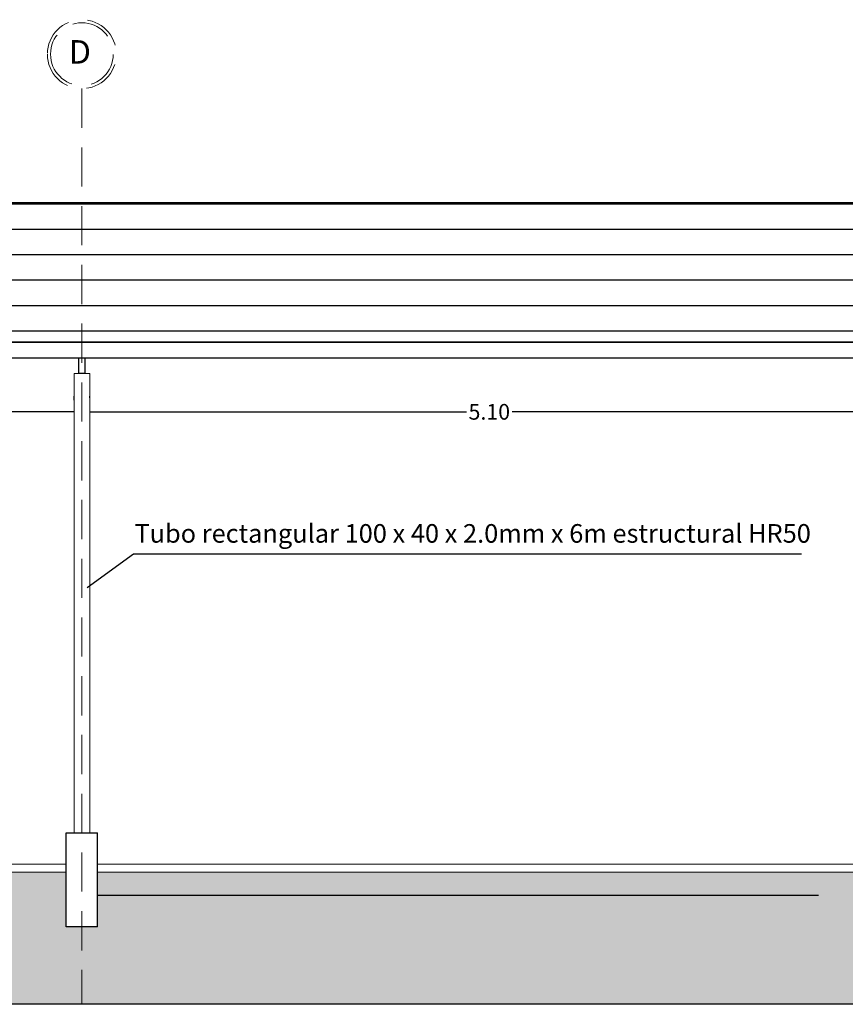
# Model space of a CAD drawing. Units: millimetres. Extents: x 2341 to 2543, y 1283 to 1361.
# Drawn here: x 2419 to 2424, y 1296 to 1303 of the extents above; entities that cross this region are included whole.
import ezdxf
from ezdxf.enums import TextEntityAlignment as Align

# ---------------------------------------------------------------- set-up
doc = ezdxf.new("R2010")
doc.units = ezdxf.units.MM
doc.linetypes.add('HIDDEN', pattern=[0.375, 0.25, -0.125])
doc.layers.get('Defpoints').update_dxf_attribs({"lineweight": 0})
doc.layers.add('ARQ- EJES', color=150, linetype='HIDDEN', lineweight=15)
doc.layers.add('ARQ- MUROS', color=7, linetype='Continuous', lineweight=20)
doc.layers.add('ARQ- TEXTOS', color=7, linetype='Continuous')
doc.styles.add('BAHNSCHRIFT', font='txt')
doc.styles.add('cota', font='ARIALN.TTF', dxfattribs={"height": 0.1})
doc.styles.get("Standard").update_dxf_attribs({"font": 'arial.ttf'})
doc.dimstyles.new('ARQUITECTURA', dxfattribs={"dimscale": 0, "dimtxt": 0.1, "dimasz": 0, "dimexe": 0.1, "dimexo": 0.1, "dimgap": 0.04, "dimtad": 0, "dimzin": 4, "dimdsep": 46, "dimtxsty": 'cota', "dimblk1": 'OBLIQUE', "dimblk2": 'OBLIQUE', "dimsah": 1, "dimcen": 0, "dimclrd": 12, "dimclre": 12, "dimclrt": 256, "dimadec": 0, "dimazin": 0, "dimtfac": 1, "dimtix": 1, "dimtofl": 0, "dimtmove": 0, "dimatfit": 0, "dimldrblk": 'DOTBLANK', "dimfxl": 1, "dimtolj": 1, "dimtzin": 4, "dimarcsym": 0})

# ---------------------------------------------------------------- blocks, each defined once
blk = doc.blocks.new('EJES X')
at = {"layer": 'ARQ- EJES'}
for radius in [0.22, 0.2]:
    blk.add_circle((0, 0.22), radius, dxfattribs=at)
at = {"layer": 'ARQ- TEXTOS', "style": 'BAHNSCHRIFT'}
blk.add_attdef('00', text='', height=0.15, dxfattribs=at).set_placement((0.0093, 0.1596), align=Align.CENTER)
blk = doc.blocks.new('*D118')
at = {"layer": 'ARQ- TEXTOS', "color": 12, "lineweight": -2, "transparency": 16777216}
for p, q in [((2413.8625, 1300.2851), (2413.8625, 1300.3108)), ((2418.9625, 1300.2851), (2418.9625, 1300.3108)), ((2413.8625, 1300.2108), (2416.2661, 1300.2108)), ((2418.9625, 1300.2108), (2416.5589, 1300.2108))]:
    blk.add_line(p, q, dxfattribs=at)
at = {"layer": 'Defpoints', "color": 0, "transparency": 16777216}
for p in [(2413.8625, 1300.1851), (2418.9625, 1300.2108), (2418.9625, 1300.1851)]:
    blk.add_point(p, dxfattribs=at)
at = {"layer": 'ARQ- TEXTOS', "transparency": 16777216, "insert": (2416.4125, 1300.2108), "char_height": 0.1, "attachment_point": 5, "style": 'cota'}
blk.add_mtext('\\A1;5.10', dxfattribs=at)
blk = doc.blocks.new('_DotBlank')
at = {"color": 0, "linetype": 'ByBlock', "lineweight": -2}
blk.add_line((-0.5, 0), (-1, 0), dxfattribs=at)
blk.add_circle((0, 0), 0.5, dxfattribs=at)
blk = doc.blocks.new('_Oblique')
at = {"color": 0, "linetype": 'ByBlock', "lineweight": -2}
blk.add_line((-0.5, -0.5), (0.5, 0.5), dxfattribs=at)
blk = doc.blocks.new('*D134')
at = {"layer": 'ARQ- TEXTOS', "color": 12, "lineweight": -2, "transparency": 16777216}
for p, q in [((2419.0625, 1300.3005), (2419.0625, 1300.3108)), ((2424.1625, 1300.3005), (2424.1625, 1300.3108)), ((2419.0625, 1300.2108), (2421.4661, 1300.2108)), ((2424.1625, 1300.2108), (2421.7589, 1300.2108))]:
    blk.add_line(p, q, dxfattribs=at)
at = {"layer": 'Defpoints', "color": 0, "transparency": 16777216}
for p in [(2419.0625, 1300.2005), (2424.1625, 1300.2108), (2424.1625, 1300.2005)]:
    blk.add_point(p, dxfattribs=at)
at = {"layer": 'ARQ- TEXTOS', "transparency": 16777216, "insert": (2421.6125, 1300.2108), "char_height": 0.1, "attachment_point": 5, "style": 'cota'}
blk.add_mtext('\\A1;5.10', dxfattribs=at)

msp = doc.modelspace()

# ---------------------------------------------------------------- hatches: boundary and pattern name
at = {"layer": 'ARQ- TEXTOS'}
h = msp.add_hatch(dxfattribs=at)
h.set_pattern_fill('ANSI31', color=8, scale=0.051, angle=135)
h.set_pattern_definition([(180, (0, -13.94083), (-1e-17, -0.161925), [])])
h.paths.add_polyline_path([(2434.6625, 1300.6549), (2434.6613, 1301.5444), (2409.2613, 1301.5444), (2409.2625, 1300.6549)])
h = msp.add_hatch(dxfattribs=at)
h.set_pattern_fill('EARTH', color=8, scale=0.048, angle=45)
h.set_pattern_definition([(45, (0, 7.48448), (0, 0.431052294), [0.3048, -0.3048]), (45, (-0.08082, 7.5653), (0, 0.431052294), [0.3048, -0.3048]), (45, (-0.16164, 7.64613), (0, 0.431052294), [0.3048, -0.3048]), (135, (-0.16164, 7.7), (-0.431052294, 0), [0.3048, -0.3048]), (135, (-0.08082, 7.78083), (-0.431052294, 0), [0.3048, -0.3048]), (135, (0, 7.86165), (-0.431052294, 0), [0.3048, -0.3048])])
h.paths.add_polyline_path([(2407.8595, 1297.3231), (2409.2125, 1297.3231), (2409.2125, 1296.9231), (2409.4125, 1296.9231), (2409.4125, 1297.1231), (2413.7125, 1297.1256), (2413.7125, 1296.9231), (2413.9125, 1296.9231), (2413.9125, 1297.1231), (2418.9125, 1297.1231), (2418.9125, 1296.9231), (2419.1125, 1296.9231), (2419.1125, 1297.1231), (2424.1125, 1297.1231), (2424.1125, 1297.0731), (2424.1125, 1296.9231), (2424.3125, 1296.9231), (2424.3125, 1297.1231), (2429.3125, 1297.1231), (2429.3125, 1296.9231), (2429.5125, 1296.9231), (2429.5125, 1297.1231), (2434.5125, 1297.1231), (2434.5125, 1296.9231), (2434.7125, 1296.9231), (2434.7125, 1297.2731), (2436.3517, 1297.2731), (2436.3517, 1296.4294), (2407.8595, 1296.4294)])
h = msp.add_hatch(color=8, dxfattribs=at)
h.dxf.hatch_style = 1
h.paths.add_polyline_path([(2413.9125, 1297.2731), (2418.9125, 1297.2731), (2418.9125, 1297.1231), (2413.9125, 1297.1231)])
h = msp.add_hatch(color=8, dxfattribs=at)
h.dxf.hatch_style = 1
h.paths.add_polyline_path([(2419.1125, 1297.2731), (2424.1125, 1297.2731), (2424.1125, 1297.1231), (2419.1125, 1297.1231)])

# ---------------------------------------------------------------- linework, layer by layer
at = {"color": 8, "lineweight": 15}
for p, q in [((2418.9625, 1297.5231), (2418.9625, 1300.4549)), ((2419.0625, 1297.5231), (2419.0625, 1300.3773))]:
    msp.add_line(p, q, dxfattribs=at)
for p, q in [((2418.9125, 1297.5231), (2418.9625, 1297.5231)), ((2418.9125, 1297.3231), (2418.9125, 1297.5231)), ((2418.9625, 1297.5231), (2419.0625, 1297.5231)), ((2419.0625, 1297.5231), (2419.1125, 1297.5231)), ((2419.1125, 1297.3231), (2419.1125, 1297.5231)), ((2418.9125, 1296.9231), (2418.9125, 1297.0731)), ((2419.1125, 1296.9231), (2419.1125, 1297.0731)), ((2419.1125, 1296.9231), (2418.9125, 1296.9231))]:
    msp.add_line(p, q)
msp.add_lwpolyline([(2418.9625, 1300.4549), (2419.0625, 1300.4549), (2419.0625, 1300.3773)], dxfattribs=at)
for points in [[(2418.9125, 1297.0731), (2418.9125, 1297.3231)], [(2419.1125, 1297.0731), (2419.1125, 1297.3231)]]:
    msp.add_lwpolyline(points)
at = {"layer": 'ARQ- EJES'}
msp.add_line((2419.0125, 1302.2735), (2419.0125, 1296.4294), dxfattribs=at)
at = {"layer": 'ARQ- MUROS'}
for p, q in [((2418.9125, 1297.3231), (2413.9125, 1297.3231)), ((2424.1125, 1297.3231), (2419.1125, 1297.3231)), ((2418.9125, 1297.2731), (2413.9125, 1297.2731)), ((2424.1125, 1297.2731), (2419.1125, 1297.2731))]:
    msp.add_line(p, q, dxfattribs=at)
at = {"layer": 'ARQ- TEXTOS'}
msp.add_lwpolyline([(2409.2625, 1300.6549), (2434.6625, 1300.6549), (2434.6625, 1301.5449), (2409.2625, 1301.5449)], close=True, dxfattribs=at)
for points in [[(2434.6625, 1300.5549), (2434.6625, 1300.6549), (2409.2625, 1300.6549), (2409.2625, 1300.5549), (2434.6625, 1300.5549)], [(2419.0325, 1300.4549), (2418.9925, 1300.4549), (2418.9925, 1300.5549), (2419.0325, 1300.5549), (2419.0325, 1300.4549)], [(2419.0463, 1299.0892), (2419.3427, 1299.3035), (2423.6041, 1299.3035)], [(2423.7125, 1297.1231), (2419.1125, 1297.1231)]]:
    msp.add_lwpolyline(points, dxfattribs=at)
at = {"layer": 'ARQ- TEXTOS', "lineweight": 30}
msp.add_lwpolyline([(2436.3517, 1297.2731), (2436.3517, 1296.4294), (2407.8595, 1296.4294), (2407.8595, 1297.3231), (2409.2125, 1297.3231)], dxfattribs=at)

# ---------------------------------------------------------------- block references
at = {"layer": 'ARQ- MUROS'}
ref = msp.add_blockref('EJES X', (2419.0125, 1302.2735), dxfattribs=dict(at, xscale=-1))
ref.add_attrib('00', 'D', dxfattribs={"layer": 'ARQ- TEXTOS', "height": 0.15, "style": 'BAHNSCHRIFT'}).set_placement((2419.0001, 1302.4331), align=Align.CENTER)

# ---------------------------------------------------------------- texts
at = {"insert": (2419.3481, 1299.4941), "char_height": 0.118654, "attachment_point": 1}
msp.add_mtext_dynamic_manual_height_columns('Tubo rectangular 100 x 40 x 2.0mm x 6m estructural HR50', width=28.442972, gutter_width=12.5, heights=[0], dxfattribs=at)

# ---------------------------------------------------------------- dimensions: what is measured, and where the dimension line sits
at = {"layer": 'ARQ- TEXTOS'}
for p1, p2, distance, picture, middle in [((2413.8625, 1300.1851), (2418.9625, 1300.1851), 0.0257, '*D118', (2416.4125, 1300.2108)), ((2419.0625, 1300.2005), (2424.1625, 1300.2005), 0.0103, '*D134', (2421.6125, 1300.2108))]:
    dim = msp.add_aligned_dim(p1=p1, p2=p2, distance=distance, dimstyle='ARQUITECTURA', override={"dimscale": 1}, dxfattribs=at)
    dim.commit()
    dim.dimension.update_dxf_attribs({"geometry": picture, "text_midpoint": middle})

doc.saveas('drawing.dxf')
